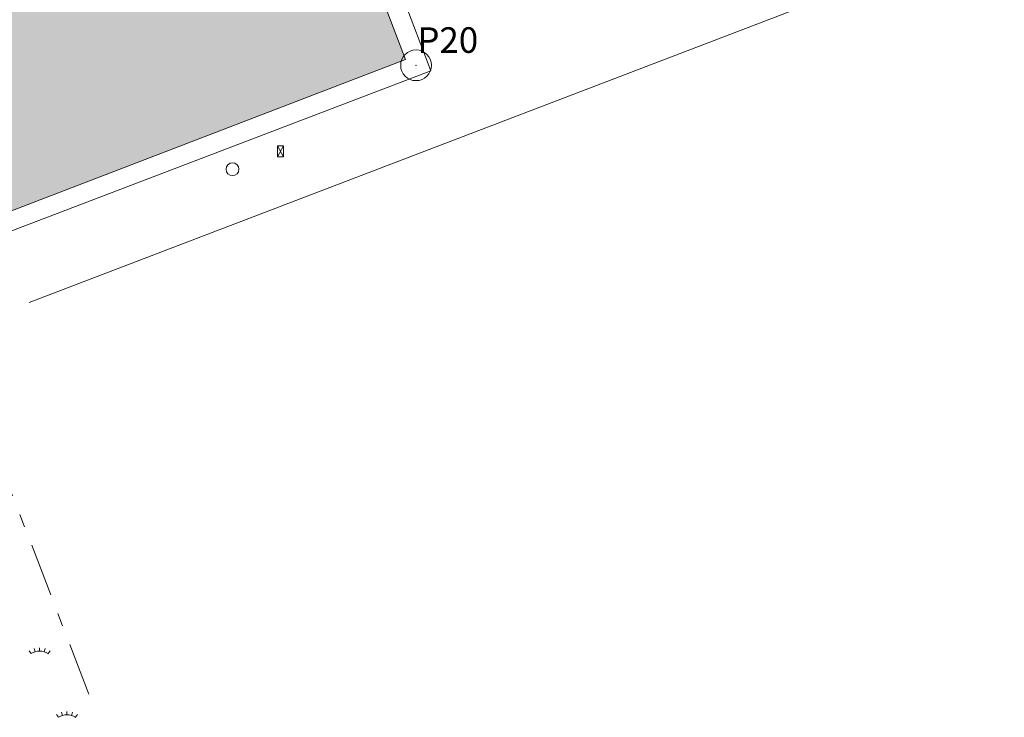
# Model space of a CAD drawing. Units: metres. Extents: x -89153 to -88764, y -100901 to -100462.
# Drawn here: x -89049 to -88991, y -100892 to -100852 of the extents above; entities that cross this region are included whole.
import ezdxf

# ---------------------------------------------------------------- set-up
doc = ezdxf.new("R2010")
doc.units = ezdxf.units.M
doc.linetypes.add('DGN7', pattern=[6.225888, 3.112944, -1.167354, 0.778236, -1.167354])
for name, color, linetype in [('10', 7, 'Continuous'), ('11', 7, 'Continuous'), ('2', 7, 'Continuous'), ('21', 7, 'Continuous'), ('40', 7, 'Continuous')]:
    doc.layers.add(name, color=color, linetype=linetype)
doc.styles.add('dgn003', font='dgn003.shx')

# ---------------------------------------------------------------- blocks, each defined once
blk = doc.blocks.new('ESGOTO8')
at = {"layer": '40', "color": 34, "linetype": 'Continuous', "lineweight": 0, "true_color": 0x965c00}
blk.add_circle((0, 0), 0.375, dxfattribs=at)
blk = doc.blocks.new('ESGOTO21')
at = {"layer": '40', "color": 34, "linetype": 'Continuous', "lineweight": 0, "true_color": 0x965c00}
blk.add_circle((0, 0), 0.375, dxfattribs=at)
blk = doc.blocks.new('MARCO39')
at = {"layer": '40', "color": 30, "linetype": 'Continuous', "lineweight": 0}
for p, q in [((0.176, 0.316), (-0.179, -0.318)), ((-0.179, 0.316), (0.176, -0.318))]:
    blk.add_line(p, q, dxfattribs=at)
at = {"layer": '40', "color": 30, "linetype": 'Continuous', "lineweight": 0, "flags": 128}
blk.add_lwpolyline([(-0.179, 0.316), (0.176, 0.316), (0.176, -0.318), (-0.179, -0.318), (-0.179, 0.316)], dxfattribs=at)
blk = doc.blocks.new('TA139')
at = {"color": 7, "linetype": 'Continuous', "lineweight": 0}
blk.add_blockref('MARCO39', (0.179, 0.318), dxfattribs=at)
blk = doc.blocks.new('AR512247')
at = {"layer": '21', "color": 92, "linetype": 'Continuous', "lineweight": 0, "true_color": 0x00d200}
for p, q in [((-0.5, 0), (-0.61, 0.167)), ((-0.264, 0.111), (-0.323, 0.304)), ((0, 0.15), (0, 0.35)), ((0.259, 0.113), (0.316, 0.303)), ((0.5, 0), (0.61, 0.167))]:
    blk.add_line(p, q, dxfattribs=at)
at = {"layer": '21', "color": 92, "linetype": 'Continuous', "lineweight": 0, "true_color": 0x00d200, "flags": 128}
blk.add_lwpolyline([(-0.5, 0, -0.3), (0.5, 0)], format="xyb", dxfattribs=at)
at = {"layer": '21', "color": 92, "linetype": 'Continuous', "lineweight": 0, "true_color": 0x00d200}
blk.add_point((0.5, 0), dxfattribs=at)
blk = doc.blocks.new('AR512249')
at = {"layer": '21', "color": 92, "linetype": 'Continuous', "lineweight": 0, "true_color": 0x00d200}
for p, q in [((-0.5, 0), (-0.61, 0.167)), ((-0.264, 0.11), (-0.323, 0.304)), ((0, 0.15), (0, 0.35)), ((0.259, 0.112), (0.316, 0.303)), ((0.5, 0), (0.61, 0.167))]:
    blk.add_line(p, q, dxfattribs=at)
at = {"layer": '21', "color": 92, "linetype": 'Continuous', "lineweight": 0, "true_color": 0x00d200, "flags": 128}
blk.add_lwpolyline([(-0.5, 0, -0.3), (0.5, 0)], format="xyb", dxfattribs=at)
at = {"layer": '21', "color": 92, "linetype": 'Continuous', "lineweight": 0, "true_color": 0x00d200}
blk.add_point((0.5, 0), dxfattribs=at)
blk = doc.blocks.new('PO40225')
at = {"layer": '2', "color": 1, "linetype": 'Continuous', "lineweight": 0}
blk.add_circle((0, 0), 0.9, dxfattribs=at)
blk.add_point((0, 0), dxfattribs=at)
blk = doc.blocks.new('PF125')
at = {"color": 1, "linetype": 'Continuous', "lineweight": 0}
blk.add_blockref('PO40225', (0, 0), dxfattribs=at)

msp = doc.modelspace()

# ---------------------------------------------------------------- hatches: boundary and pattern name
at = {"layer": '10'}
msp.add_hatch(color=1, dxfattribs=at).paths.add_polyline_path([(-89079.761, -100746.253), (-89133.093, -100766.658), (-89137.226, -100755.577), (-89072.95, -100731.016), (-89072.91, -100730.962), (-89026.042, -100853.882), (-89090.376, -100878.599), (-89127.053, -100782.222), (-89127.063, -100782.217), (-89105.391, -100773.899), (-89103.425, -100779.169), (-89071.882, -100767.376)], flags=0)

# ---------------------------------------------------------------- linework, layer by layer
at = {"layer": '10', "color": 7, "linetype": 'Continuous', "lineweight": 0}
msp.add_line((-89024.545, -100854.553), (-89072.292, -100729.521), dxfattribs=at)
at = {"layer": '10', "color": 1, "linetype": 'Continuous', "lineweight": 0, "flags": 128}
msp.add_lwpolyline([(-89079.761, -100746.253), (-89133.093, -100766.658), (-89137.226, -100755.577), (-89072.95, -100731.016), (-89072.91, -100730.962), (-89026.042, -100853.882), (-89090.376, -100878.599), (-89127.053, -100782.222), (-89127.053, -100782.222), (-89127.063, -100782.217), (-89105.391, -100773.899), (-89103.425, -100779.169), (-89071.882, -100767.376), (-89079.761, -100746.253)], dxfattribs=at)
at = {"layer": '10', "color": 7, "linetype": 'Continuous', "lineweight": 0, "flags": 128}
msp.add_lwpolyline([(-89024.545, -100854.553), (-89090.973, -100879.916), (-89128.652, -100781.2)], dxfattribs=at)
at = {"layer": '11', "color": 7, "linetype": 'Continuous', "lineweight": 0}
msp.add_line((-89048.092, -100868.122), (-88990.947, -100846.252), dxfattribs=at)
at = {"layer": '11', "color": 7, "linetype": 'DGN7', "lineweight": 13}
msp.add_line((-89044.59, -100891.076), (-89050.738, -100875.082), dxfattribs=at)

# ---------------------------------------------------------------- block references
at = {"color": 1, "linetype": 'Continuous', "lineweight": 0}
msp.add_blockref('PF125', (-89025.418, -100854.221), dxfattribs=at)
at = {"color": 7, "linetype": 'Continuous', "lineweight": 0}
msp.add_blockref('TA139', (-89033.54, -100859.584), dxfattribs=at)
at = {"color": 34, "linetype": 'Continuous', "lineweight": 0, "true_color": 0x965c00}
for name in ['ESGOTO8', 'ESGOTO21']:
    msp.add_blockref(name, (-89036.173, -100860.312), dxfattribs=at)
at = {"color": 92, "linetype": 'Continuous', "lineweight": 0, "true_color": 0x00d200}
for name, p in [('AR512249', (-89047.475, -100888.709)), ('AR512247', (-89045.874, -100892.44))]:
    msp.add_blockref(name, p, dxfattribs=at)

# ---------------------------------------------------------------- texts
at = {"layer": '2', "color": 7, "linetype": 'Continuous', "lineweight": 0, "style": 'dgn003'}
msp.add_text('P20', height=1.5, dxfattribs=at).set_placement((-89025.342, -100853.492))

doc.saveas('drawing.dxf')
